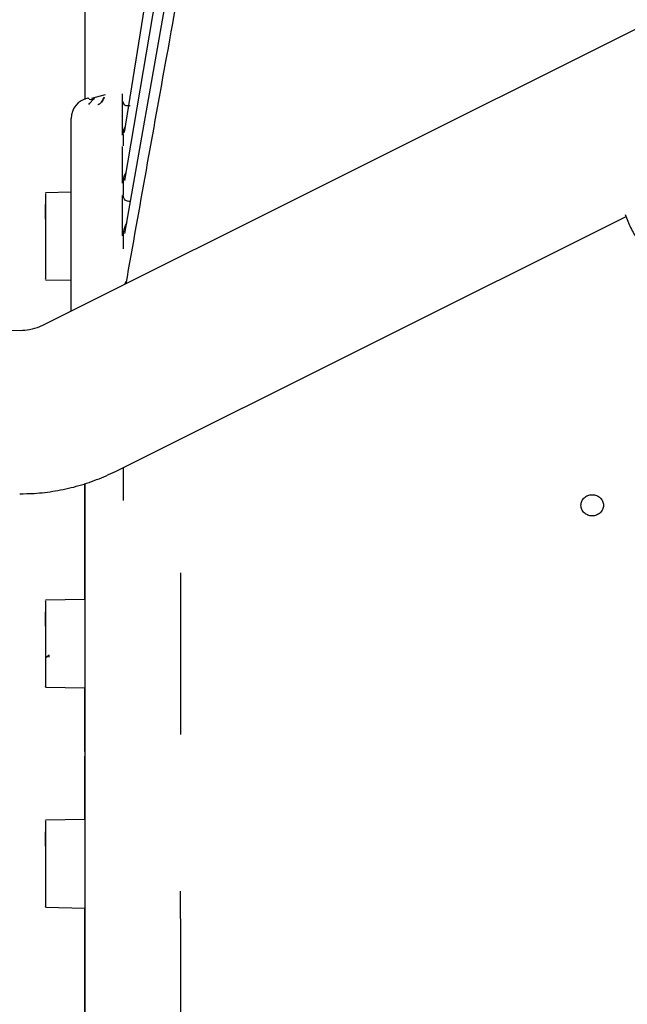
# Paper-space layout 'Sheet2' of a CAD drawing. Units: inches. Extents: x -5.3 to 16.7, y 0.3 to 10.7.
# Drawn here: x 13 to 13.4, y 4.3 to 4.8 of the extents above; entities that cross this region are included whole.
import ezdxf

# ---------------------------------------------------------------- set-up
doc = ezdxf.new("R2010")
doc.units = ezdxf.units.IN
doc.header["$MEASUREMENT"] = 0

psp = doc.layouts.new('Sheet2')

# ---------------------------------------------------------------- linework, layer by layer
at = {"color": 7, "linetype": 'Continuous', "lineweight": 25}
for p, q in [((13.0892771306, 4.7678689025), (13.132897973, 5.0427475632)), ((13.1354410682, 5.0155059118), (13.0892954532, 4.7402206383)), ((13.1382018583, 4.9881127479), (13.0893125302, 4.7098083967)), ((13.3912167935, 4.831339802), (13.0421075096, 4.6569124797)), ((13.0690841212, 4.7844058412), (13.0714695101, 4.7868879582)), ((13.0780712482, 4.7893504422), (13.0702272455, 4.7872500345)), ((13.0714699736, 4.7868882523), (13.0722444143, 4.787313557)), ((13.0879336623, 4.7900911693), (13.0879336623, 4.7662541648)), ((13.0687962021, 4.7838035355), (13.069118517, 4.7844609698)), ((13.0884943347, 4.766672897), (13.0884943347, 4.7601706294)), ((13.0879336623, 4.7597595493), (13.0879336623, 4.7387304327)), ((13.0885151396, 4.7391310706), (13.0885151396, 4.7319660025)), ((13.0585791991, 4.7334710715), (13.0438927114, 4.7332147179)), ((13.0879336623, 4.7315741091), (13.0879336623, 4.708457434)), ((13.0839869665, 4.5730924278), (13.3772147083, 4.7195993591)), ((13.0885347197, 4.7088333254), (13.0885347197, 4.7009699566)), ((13.0585791991, 4.6651423172), (13.0585791991, 4.6867885166)), ((13.0438927114, 4.6832154052), (13.0585791989, 4.6829590516)), ((13.0585791989, 4.6651423171), (13.0585791989, 4.6711536896)), ((13.0294116701, 4.6539431646), (12.5722825707, 4.6557156692)), ((13.0886071909, 4.5563101457), (13.0886071908, 4.575400855)), ((13.0664532147, 4.4994566128), (13.0438927113, 4.4990628178)), ((13.0459124003, 4.4674795975), (13.0439124003, 4.4658022563)), ((13.0438927113, 4.4490635051), (13.0664532147, 4.4486697101)), ((13.0664532147, 4.3730462057), (13.0438927115, 4.3726524107)), ((13.1212161559, 4.3319577495), (13.121241605, 4.3267662234)), ((13.0438927115, 4.322653098), (13.0664532147, 4.322259303))]:
    psp.add_line(p, q, dxfattribs=at)
psp.add_arc((13.0703902227, 4.7758728355), 0.0118110236220485, 100.8132466889, 179.9912556928, dxfattribs=at)
for points, knots in [([(13.14119692938377, 4.961903814809138), (13.13183354936412, 4.911821590035087), (13.11432544215216, 4.818175389740217), (13.09770156437425, 4.724433738471402), (13.08996817847821, 4.680825359398924)], [0, 0, 0, 0, 0.5348025292681816, 0.9999999999999999, 0.9999999999999999, 0.9999999999999999, 0.9999999999999999]), ([(13.06645321477728, 4.855460053132719), (13.06645321478172, 4.855025126402344), (13.06645321479059, 4.854155272941595), (13.06645321480376, 4.847121628519553), (13.06645321481667, 4.836026156660672), (13.06645321482914, 4.82034159286591), (13.06645321483945, 4.803986283522606), (13.06645321484528, 4.791374702564839), (13.06645321484739, 4.786835855844485)], [0, 0, 0, 0, 0.1797835536541046, 0.3595671073082082, 0.539350660962312, 0.7191342146164147, 0.8989177682705193, 1, 1, 1, 1]), ([(13.06902981616942, 4.786929350388066), (13.06880378112384, 4.787186634498994), (13.06848501343371, 4.787549471427837), (13.06825725817811, 4.78742565627422), (13.06819100194256, 4.787389637232811)], [0, 0, 0, 0, 0.709090201343738, 1, 1, 1, 1]), ([(13.06903074428352, 4.786929743425027), (13.06966624730658, 4.786857439205713), (13.07081909270481, 4.786726274469301), (13.07178568296306, 4.787169283317761), (13.07221944285904, 4.787368084692371)], [0, 0, 0, 0, 0.5512473953927317, 1, 1, 1, 1]), ([(13.07393413272308, 4.783852656120554), (13.07411184417844, 4.783910531990832), (13.07509546718625, 4.784230871709417), (13.07646535136431, 4.785640868033508), (13.07725187467944, 4.787324179082448), (13.07763816755089, 4.788150920065377)], [0, 0, 0, 0, 0.1008881760492688, 0.5584104354548859, 1, 1, 1, 1]), ([(13.0776385733225, 4.788151083811532), (13.07724941838986, 4.787329888044246), (13.07645706850408, 4.785657869221287), (13.07524193829996, 4.784319452288004), (13.07443181524327, 4.784031194738661), (13.07441802510958, 4.784026287940725)], [0, 0, 0, 0, 0.4868501666677481, 0.9912650248049119, 1, 1, 1, 1]), ([(13.09246658939859, 4.783055755384509), (13.09142925256878, 4.78301125633107), (13.08987287906173, 4.782944491953416), (13.08865323655821, 4.784123188527741), (13.08853452326238, 4.785179058843628), (13.08847596022607, 4.78569993539087)], [0, 0, 0, 0, 0.503142925398267, 0.7548930076002719, 1, 1, 1, 1]), ([(13.08849170539234, 4.766670933279625), (13.0885581378436, 4.767324249579184), (13.08869468921835, 4.768667136032498), (13.0892271517657, 4.770394561099018), (13.08977969047043, 4.771353984146319), (13.08986155507581, 4.771496133082652)], [0, 0, 0, 0, 0.4466131279435741, 0.9180097294249083, 1, 1, 1, 1]), ([(13.0885126393019, 4.739129347885043), (13.08857349592601, 4.73981389479874), (13.08870128926705, 4.741251380667974), (13.0892590362506, 4.743189921414333), (13.08988588976704, 4.744329659241977), (13.09004561738341, 4.744620074150291)], [0, 0, 0, 0, 0.4038759397425719, 0.8481025108541238, 1, 1, 1, 1]), ([(13.04391240038934, 4.732736876299053), (13.04391240038986, 4.732813154839846), (13.04391240039135, 4.733032398280515), (13.0439124003937, 4.729341586131384), (13.04391240039494, 4.724334553649032), (13.04391240039557, 4.721831037407856)], [0, 0, 0, 0, 0.2105929992615894, 0.605296499630798, 1, 1, 1, 1]), ([(13.09258552166604, 4.728232251790496), (13.09203634257139, 4.728220691163963), (13.09091764047343, 4.728197141656556), (13.08961353239144, 4.728892724378836), (13.08866546835326, 4.730081192866108), (13.08856602948013, 4.731349994519505), (13.08851762007236, 4.731967679884233)], [0, 0, 0, 0, 0.2484797757549085, 0.5061642898416049, 0.7595880412607607, 1, 1, 1, 1]), ([(13.04391240039401, 4.718065061527819), (13.04391240039399, 4.71815885709273), (13.04391240039372, 4.720508377642664), (13.04391240039249, 4.723759954929628), (13.04391240039085, 4.726700053744247), (13.04391240038973, 4.726521459130984), (13.04391240038934, 4.726459309110606)], [0, 0, 0, 0, 0.0161460532921314, 0.4044485903630958, 0.7927511274340594, 1, 1, 1, 1]), ([(13.04391240039557, 4.721831037407859), (13.043912400396, 4.718881415604181), (13.04391240039687, 4.712982171996824), (13.04391240039678, 4.70286597262356), (13.04391240039562, 4.693657553081161), (13.04391240039349, 4.686833248707957), (13.04391240039122, 4.683270036378683), (13.0439124003898, 4.683591116769817), (13.04391240038935, 4.68369324676591)], [0, 0, 0, 0, 0.1829339903945296, 0.3658679807890576, 0.5488019711835865, 0.7317359615781152, 0.9146699519726434, 0.9999999999999999, 0.9999999999999999, 0.9999999999999999, 0.9999999999999999]), ([(13.37679643720642, 4.720611939306113), (13.37775385821767, 4.718092787784406), (13.37969583735015, 4.712983081992225), (13.38383945291862, 4.706081284831619), (13.38880473850601, 4.699863740308985), (13.39458779975763, 4.694669187613425), (13.39956346797373, 4.691169329535158), (13.40272704294671, 4.689830831059576), (13.403571510192, 4.689473539662927)], [0, 0, 0, 0, 0.1823479955836605, 0.3698644568213307, 0.5573039228004913, 0.7446348030901987, 0.9318342235542798, 1, 1, 1, 1]), ([(13.08853272309407, 4.708832076752257), (13.08859426037969, 4.709589012469957), (13.08872328965457, 4.711176129383142), (13.08944508791655, 4.713695694970865), (13.09032045801342, 4.715328059158328), (13.09071729259422, 4.716068064511923)], [0, 0, 0, 0, 0.3326370744618566, 0.6974620360567145, 1, 1, 1, 1]), ([(13.08951340377542, 4.680598137903105), (13.08955258586448, 4.680751849404048), (13.08970195325291, 4.681337818300042), (13.09001022804895, 4.681910040185197), (13.09023763612675, 4.682332156688577)], [0, 0, 0, 0, 0.2623202391721211, 0.9999999999999999, 0.9999999999999999, 0.9999999999999999, 0.9999999999999999]), ([(13.04210750963983, 4.656912479685679), (13.04153395178082, 4.656641482272042), (13.03918139676744, 4.655529935609318), (13.03493842391155, 4.654230976789527), (13.03119020991818, 4.654035784136576), (13.02941167009094, 4.65394316458287)], [0, 0, 0, 0, 0.1448773240503429, 0.5942414869997783, 1, 1, 1, 1]), ([(13.0290483538311, 4.560243868954272), (13.0317945260016, 4.560288518329786), (13.03864373059167, 4.560399877956466), (13.04954545944124, 4.561697345145431), (13.06158202781616, 4.564332708258161), (13.07315456279651, 4.568054220135083), (13.08043244521673, 4.571439201365711), (13.08398696652789, 4.573092427843886)], [0, 0, 0, 0, 0.1447243741095867, 0.3609558272031962, 0.5772389125935897, 0.7935232794443045, 1, 1, 1, 1]), ([(13.06645321490072, 4.566133478249494), (13.06645321490159, 4.558576778047805), (13.06645321490405, 4.537072775958624), (13.06645321490671, 4.500041374404856), (13.06645321490877, 4.45571423664287), (13.06645321490943, 4.41085470179488), (13.06645321490876, 4.366014802391151), (13.06645321490675, 4.321628757292227), (13.06645321490343, 4.278137909895455), (13.06645321489881, 4.236045167348116), (13.06645321489303, 4.195544835789939), (13.06645321488819, 4.17046289977864), (13.06645321488577, 4.15792193177299)], [0, 0, 0, 0, 0.0567821081198896, 0.1615840961065681, 0.2663860840932475, 0.3711880720799269, 0.4759900600666054, 0.5807920480532849, 0.6855940360399643, 0.7903960240266428, 0.8951980120133213, 0.9999999999999999, 0.9999999999999999, 0.9999999999999999, 0.9999999999999999]), ([(13.06645321466479, 4.499456612817988), (13.06645321466532, 4.507064532675296), (13.06645321466669, 4.526887112243571), (13.06645321466894, 4.549201837473684), (13.06645321467092, 4.563336308321483), (13.06645321467132, 4.566133478174399)], [0, 0, 0, 0, 0.3331515433181516, 0.8680326685321794, 1, 1, 1, 1]), ([(13.04391240028236, 4.498584976205982), (13.04391240028287, 4.498661254746775), (13.04391240028436, 4.498880498187444), (13.04391240028671, 4.495189686038313), (13.04391240028796, 4.490182653555961), (13.04391240028858, 4.487679137314785)], [0, 0, 0, 0, 0.2105929992615883, 0.6052964996307947, 1, 1, 1, 1]), ([(13.04391240028699, 4.484193447490699), (13.04391240028653, 4.486056072092387), (13.0439124002856, 4.489781321295761), (13.04391240028385, 4.492527378714591), (13.04391240028274, 4.492364196133186), (13.04391240028236, 4.492307409251177)], [0, 0, 0, 0, 0.394674597225311, 0.7893491944506172, 1, 1, 1, 1]), ([(13.04391240028858, 4.487679137314786), (13.04391240028901, 4.484729515511108), (13.04391240028989, 4.478830271903752), (13.04391240028979, 4.46871407253049), (13.04391240028863, 4.459505652988093), (13.04391240028651, 4.452681348614889), (13.04391240028424, 4.449118136285617), (13.04391240028281, 4.449439216676749), (13.04391240028236, 4.449541346672843)], [0, 0, 0, 0, 0.1829339903945281, 0.3658679807890569, 0.5488019711835861, 0.7317359615781149, 0.9146699519726422, 1, 1, 1, 1]), ([(13.04591240028236, 4.466363278230731), (13.0459124002825, 4.466328084971532), (13.04591240028295, 4.466217308109431), (13.04591240028335, 4.46696764137163), (13.04591240028363, 4.46747959748104)], [0, 0, 0, 0, 0.3176950360574906, 1, 1, 1, 1]), ([(13.06645321466165, 4.412235927124828), (13.06645321466166, 4.424360677579971), (13.06645321466167, 4.43656222696911), (13.06645321466218, 4.448593979859197), (13.06645321466218, 4.448669710060879)], [0, 0, 0, 0, 0.993705804767328, 1, 1, 1, 1]), ([(13.06645321466218, 4.373046205743997), (13.06645321466218, 4.373121935946705), (13.06645321466166, 4.38515369971214), (13.06645321466165, 4.397355260130097), (13.06645321466165, 4.409480021613017)], [0, 0, 0, 0, 0.0062941896287833, 1, 1, 1, 1]), ([(13.04391240045882, 4.372174569135117), (13.04391240045934, 4.37225084767591), (13.04391240046082, 4.372470091116579), (13.04391240046318, 4.368779278967448), (13.04391240046442, 4.363772246485095), (13.04391240046504, 4.361268730243919)], [0, 0, 0, 0, 0.2105929992615889, 0.6052964996307953, 1, 1, 1, 1]), ([(13.04391240046345, 4.357783040419832), (13.04391240046299, 4.359645664908617), (13.04391240046206, 4.363370913886186), (13.04391240046031, 4.366116970069744), (13.04391240045921, 4.365953788356089), (13.04391240045882, 4.365897001946669)], [0, 0, 0, 0, 0.3946749803367693, 0.7893499606735408, 1, 1, 1, 1]), ([(13.04391240046504, 4.361268730243918), (13.04391240046548, 4.358319108440241), (13.04391240046635, 4.352419864832886), (13.04391240046626, 4.342303665459625), (13.0439124004651, 4.333095245917228), (13.04391240046297, 4.326270941544026), (13.0439124004607, 4.322707729214754), (13.04391240045928, 4.323028809605886), (13.04391240045882, 4.323130939601979)], [0, 0, 0, 0, 0.1829339903945291, 0.3658679807890582, 0.5488019711835865, 0.7317359615781153, 0.9146699519726438, 1, 1, 1, 1]), ([(13.06645321468051, 4.197429339001113), (13.06645321467856, 4.208118455460116), (13.06645321467465, 4.22949668837812), (13.06645321467003, 4.263820925228134), (13.06645321466666, 4.294786030581301), (13.06645321466531, 4.314639519937104), (13.06645321466479, 4.32225930299305)], [0, 0, 0, 0, 0.2760256619356475, 0.5520513238712943, 0.8280769858069423, 1, 1, 1, 1]), ([(13.12124160504053, 4.326766223432573), (13.12126846968826, 4.320470281866171), (13.12132644123296, 4.306884194241915), (13.1213736599241, 4.285380575700641), (13.12140563881281, 4.261268647499454), (13.12142620359538, 4.23538935006706), (13.12146758428239, 4.209523288631802), (13.12152941092422, 4.183835074279675), (13.1216290122068, 4.15705870767859), (13.12176602288935, 4.128379415941419), (13.12188976900972, 4.109258438158665), (13.12195248665702, 4.099567445527453)], [0, 0, 0, 0, 0.0766802269512856, 0.1654691790609133, 0.2646055498806996, 0.3767543151093729, 0.4927393914739051, 0.5983771067225484, 0.7159179719763448, 0.8560200805881292, 1, 1, 1, 1])]:
    psp.add_open_spline(points, degree=3, knots=knots, dxfattribs=at)
for points in [[(13.05857919913756, 4.686788516620289), (13.05857919913495, 4.697753886803424), (13.05857919912975, 4.719684627169694), (13.05857919912089, 4.749547567220914), (13.05857919911438, 4.76709774608023), (13.05857919911113, 4.775872835509889)], [(13.35129573465333, 4.553624507832797), (13.35139338069712, 4.554423451630171), (13.35158867278468, 4.55602133922492), (13.35309088224023, 4.558053274764921), (13.35523812297348, 4.55941097068638), (13.35779179764613, 4.559887730092797), (13.36034547231869, 4.55941097068638), (13.36249271305165, 4.558053274764922), (13.36399492250675, 4.55602133922492), (13.36419021459397, 4.554423451630171), (13.36428786063759, 4.553624507832797)], [(13.36428786063759, 4.553624507832707), (13.3641902145938, 4.552825564035333), (13.36399492250623, 4.551227676440584), (13.36249271305069, 4.549195740900583), (13.36034547231744, 4.547838044979124), (13.35779179764478, 4.547361285572706), (13.35523812297223, 4.547838044979124), (13.35309088223927, 4.549195740900583), (13.35158867278417, 4.551227676440584), (13.35139338069695, 4.552825564035333), (13.35129573465333, 4.553624507832707)], [(13.12133157051737, 4.514826159263786), (13.12133157051821, 4.499472573815597), (13.12133157051989, 4.468765402919218), (13.12133157052031, 4.437571860918232), (13.12133157052052, 4.421975089917741)]]:
    psp.add_open_spline(points, degree=3, dxfattribs=at)

doc.saveas('drawing.dxf')
